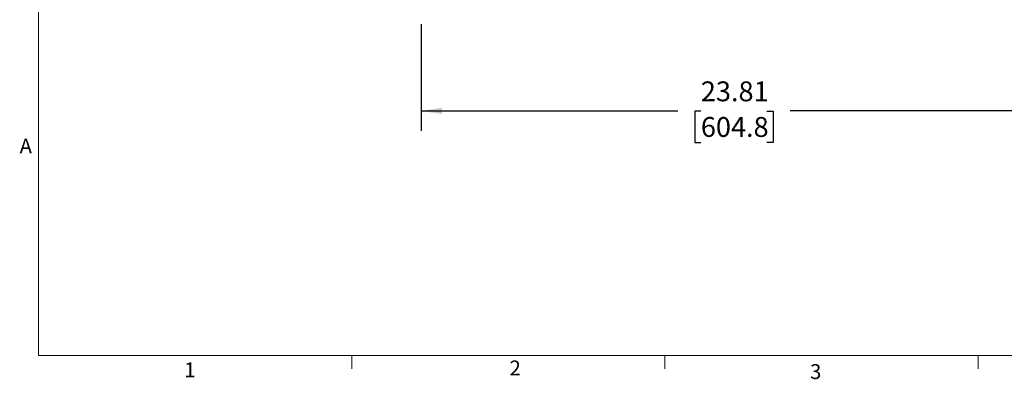
# Paper-space layout 'Sheet2' of a CAD drawing. Units: inches. Extents: x 0.5 to 16.5, y 0.2 to 10.8.
# Drawn here: x 0.5 to 6.7, y 0.2 to 2.5 of the extents above; entities that cross this region are included whole.
import ezdxf

# ---------------------------------------------------------------- set-up
doc = ezdxf.new("R2010")
doc.units = ezdxf.units.IN
doc.header["$MEASUREMENT"] = 0
doc.layers.add('LAYER_1', color=5, linetype='Continuous')
doc.styles.add('SLDTEXTSTYLE0', font='TXT', dxfattribs={"width": 0.75})
doc.dimstyles.new('SLDDIMSTYLE0', dxfattribs={"dimtxt": 0.125, "dimasz": 0.13, "dimexe": 0, "dimexo": 0.0625, "dimgap": 0.03125, "dimtad": 0, "dimtih": 1, "dimtoh": 1, "dimlfac": 6, "dimrnd": 1e-09, "dimzin": 12, "dimdsep": 46, "dimtxsty": 'SLDTEXTSTYLE0', "dimsah": 1, "dimcen": 0.09, "dimadec": 0, "dimazin": 3, "dimtfac": 1, "dimtofl": 0, "dimtmove": 0, "dimatfit": 3, "dimfxl": 0, "dimfrac": 2, "dimtolj": 1, "dimtzin": 12, "dimarcsym": 0})

# ---------------------------------------------------------------- blocks, each defined once
blk = doc.blocks.new('_D_21')
at = {"layer": 'LAYER_1'}
for p, q in [((3.0312, 2.475), (3.0312, 1.8048)), ((6.9997, 2.475), (6.9997, 1.8048)), ((3.0312, 1.9298), (4.6433, 1.9298)), ((4.7889, 1.9288), (4.7508, 1.9288)), ((4.7508, 1.9288), (4.7508, 1.7304)), ((5.2045, 1.9288), (5.2426, 1.9288)), ((5.2426, 1.9288), (5.2426, 1.7304)), ((6.9997, 1.9298), (5.3501, 1.9298)), ((4.7508, 1.7304), (4.7889, 1.7304)), ((5.2426, 1.7304), (5.2045, 1.7304))]:
    blk.add_line(p, q, dxfattribs=at)
for points in [[(3.0312, 1.9298), (3.1612, 1.9098), (3.1612, 1.9498)], [(6.9997, 1.9298), (6.8697, 1.9498), (6.8697, 1.9098)]]:
    blk.add_solid(points, dxfattribs=at)
at = {"layer": 'LAYER_1', "char_height": 0.125, "attachment_point": 1, "style": 'SLDTEXTSTYLE0'}
for s, insert in [('23.81', (4.7889, 2.1154)), ('604.8', (4.7889, 1.8915))]:
    blk.add_mtext(s, dxfattribs=dict(at, insert=insert))

psp = doc.layouts.new('Sheet2')

# ---------------------------------------------------------------- linework, layer by layer
at = {"color": 7, "linetype": 'Continuous', "lineweight": 18}
for p, q in [((0.6263, 10.6421), (0.6263, 0.3921)), ((16.3763, 0.3921), (0.6263, 0.3921)), ((2.5948, 0.3921), (2.5948, 0.3073)), ((4.5635, 0.3921), (4.5635, 0.3073)), ((6.5323, 0.3921), (6.5323, 0.3073))]:
    psp.add_line(p, q, dxfattribs=at)

# ---------------------------------------------------------------- texts
at = {"color": 7, "linetype": 'Continuous', "lineweight": 0, "char_height": 0.0937, "attachment_point": 1, "style": 'SLDTEXTSTYLE0'}
for s, insert in [('A', (0.5072, 1.7559)), ('1', (1.5427, 0.3485)), ('2', (3.5866, 0.3598)), ('3', (5.4752, 0.3371))]:
    psp.add_mtext(s, dxfattribs=dict(at, insert=insert))

# ---------------------------------------------------------------- dimensions: what is measured, and where the dimension line sits
at = {"layer": 'LAYER_1'}
dim = psp.add_linear_dim(base=(6.9997, 1.9298), p1=(3.0312, 2.525), p2=(6.9997, 2.525), dimstyle='SLDDIMSTYLE0', dxfattribs=at)
dim.commit()
dim.dimension.update_dxf_attribs({"geometry": '_D_21', "text_midpoint": (4.9967, 1.9298), "dimtype": 160})

doc.saveas('drawing.dxf')
